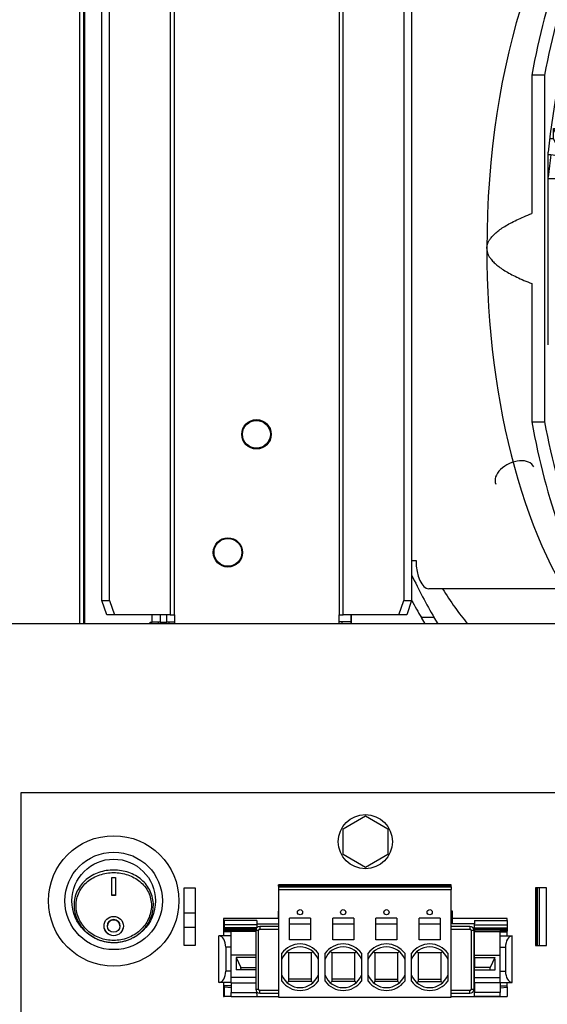
# Model space of a CAD drawing. Units: inches. Extents: x 0.2 to 83.9, y 1 to 21.3.
# Drawn here: x 41.3 to 45, y 11 to 17.8 of the extents above; entities that cross this region are included whole.
import ezdxf

# ---------------------------------------------------------------- set-up
doc = ezdxf.new("R2010")
doc.units = ezdxf.units.IN
doc.header["$MEASUREMENT"] = 0
for name, color, linetype in [('Default', 7, 'Continuous'), ('tangent', 7, 'Continuous'), ('visible', 7, 'Continuous')]:
    doc.layers.add(name, color=color, linetype=linetype)

# ---------------------------------------------------------------- blocks, each defined once
blk = doc.blocks.new('SE228')
at = {"layer": 'tangent', "color": 7, "linetype": 'Continuous'}
for p, q in [((42.9487, 11.4887), (42.7788, 11.4887)), ((44.4669, 11.4887), (44.6441, 11.4887)), ((42.7788, 11.378), (42.7406, 11.378)), ((44.6441, 11.378), (44.6822, 11.378)), ((42.7788, 11.2126), (42.7406, 11.2126)), ((44.6441, 11.2126), (44.6822, 11.2126)), ((42.7788, 11.1319), (42.9487, 11.1319)), ((44.6441, 11.1319), (44.4669, 11.1319)), ((42.7788, 11.0651), (42.9559, 11.0651)), ((44.6441, 11.0651), (44.4669, 11.0651))]:
    blk.add_line(p, q, dxfattribs=at)
at = {"layer": 'visible', "color": 7, "linetype": 'Continuous'}
for p, q in [((42.9559, 11.565), (42.7295, 11.565)), ((42.7295, 11.565), (42.7295, 11.5328)), ((42.9559, 11.565), (42.9559, 11.5413)), ((44.3114, 11.5984), (44.3062, 11.5984)), ((44.3114, 11.5689), (44.3062, 11.5689)), ((44.3114, 11.5984), (44.3114, 11.5689)), ((44.3114, 11.5689), (44.3114, 11.5413)), ((44.4669, 11.565), (44.6933, 11.565)), ((44.4669, 11.565), (44.4669, 11.5413)), ((44.6933, 11.565), (44.6933, 11.5328)), ((42.7295, 11.5328), (42.7295, 11.5129)), ((42.9559, 11.5328), (42.7295, 11.5328)), ((42.7295, 11.5129), (42.7295, 11.5109)), ((42.9559, 11.5129), (42.7295, 11.5129)), ((42.7295, 11.5109), (42.7295, 11.5012)), ((42.9542, 11.5109), (42.7295, 11.5109)), ((42.7295, 11.5012), (42.7295, 11.4972)), ((42.9497, 11.5012), (42.7295, 11.5012)), ((42.7295, 11.4972), (42.7295, 11.4903)), ((42.7788, 11.4972), (42.7295, 11.4972)), ((42.7295, 11.4903), (42.7295, 11.4851)), ((42.7295, 11.4903), (42.7788, 11.4903)), ((42.7788, 11.4977), (42.7788, 11.4887)), ((42.949, 11.4977), (42.7788, 11.4977)), ((42.7788, 11.3243), (42.7788, 11.4887)), ((42.9559, 11.5413), (43.1062, 11.5413)), ((42.9559, 11.5413), (42.9559, 11.513)), ((44.4669, 11.5413), (44.3114, 11.5413)), ((44.4669, 11.4977), (44.4669, 11.5413)), ((44.4669, 11.5328), (44.6933, 11.5328)), ((44.4669, 11.5129), (44.6933, 11.5129)), ((44.4669, 11.5109), (44.6933, 11.5109)), ((44.4669, 11.5012), (44.6933, 11.5012)), ((44.4669, 11.4977), (44.4669, 11.4887)), ((44.6441, 11.4977), (44.4669, 11.4977)), ((44.4669, 11.3243), (44.4669, 11.4887)), ((44.6441, 11.4977), (44.6441, 11.4887)), ((44.6441, 11.4972), (44.6933, 11.4972)), ((44.6933, 11.4903), (44.6441, 11.4903)), ((44.6441, 11.3243), (44.6441, 11.4887)), ((44.6933, 11.5328), (44.6933, 11.5129)), ((44.6933, 11.5129), (44.6933, 11.5109)), ((44.6933, 11.5109), (44.6933, 11.5012)), ((44.6933, 11.5012), (44.6933, 11.4972)), ((44.6933, 11.4972), (44.6933, 11.4903)), ((42.6952, 11.4567), (42.6939, 11.4567)), ((42.6939, 11.1339), (42.6939, 11.4567)), ((42.7788, 11.4567), (42.6952, 11.4567)), ((42.7788, 11.4851), (42.7295, 11.4851)), ((44.6441, 11.4851), (44.6933, 11.4851)), ((44.6441, 11.4567), (44.7277, 11.4567)), ((44.7277, 11.4567), (44.729, 11.4567)), ((44.729, 11.1339), (44.729, 11.4567)), ((42.7406, 11.378), (42.7406, 11.2126)), ((44.6822, 11.378), (44.6822, 11.2126)), ((42.7788, 11.1674), (42.7788, 11.3243)), ((42.9487, 11.3243), (42.7788, 11.3243)), ((42.9487, 11.3061), (42.814, 11.3061)), ((42.814, 11.3061), (42.8465, 11.2367)), ((44.4669, 11.3061), (44.4669, 11.3243)), ((44.4669, 11.3243), (44.6441, 11.3243)), ((44.4669, 11.3061), (44.4669, 11.2367)), ((44.4669, 11.3061), (44.6089, 11.3061)), ((44.6089, 11.3061), (44.5763, 11.2367)), ((44.6441, 11.1674), (44.6441, 11.3243)), ((42.9487, 11.2205), (42.8124, 11.2205)), ((42.8468, 11.2205), (42.8465, 11.2367)), ((42.8465, 11.2367), (42.9487, 11.2367)), ((44.4669, 11.2205), (44.4669, 11.2367)), ((44.5763, 11.2367), (44.4669, 11.2367)), ((44.4669, 11.1674), (44.4669, 11.2205)), ((44.4669, 11.2205), (44.6104, 11.2205)), ((44.5761, 11.2205), (44.5763, 11.2367)), ((42.7788, 11.1319), (42.7788, 11.1674)), ((42.9487, 11.1674), (42.7788, 11.1674)), ((44.4669, 11.1319), (44.4669, 11.1674)), ((44.4669, 11.1674), (44.6441, 11.1674)), ((44.6441, 11.1319), (44.6441, 11.1674)), ((42.6952, 11.1339), (42.6939, 11.1339)), ((42.7788, 11.1339), (42.6952, 11.1339)), ((42.7788, 11.11), (42.7295, 11.11)), ((42.7295, 11.11), (42.7295, 11.1015)), ((42.7788, 11.0963), (42.7295, 11.1015)), ((42.7295, 11.1015), (42.7295, 11.0374)), ((42.7788, 11.1319), (42.7788, 11.0651)), ((44.4669, 11.1319), (44.4669, 11.0651)), ((44.6441, 11.1339), (44.7277, 11.1339)), ((44.6441, 11.1319), (44.6441, 11.0651)), ((44.6441, 11.11), (44.6933, 11.11)), ((44.6441, 11.0963), (44.6933, 11.1015)), ((44.6933, 11.1039), (44.6933, 11.1015)), ((44.6933, 11.1015), (44.6933, 11.0374)), ((44.7277, 11.1339), (44.729, 11.1339)), ((42.7788, 11.0374), (42.7295, 11.0374)), ((42.7788, 11.0374), (42.7788, 11.0651)), ((42.7788, 11.0374), (42.9559, 11.0374)), ((42.9559, 11.0689), (42.9559, 11.0651)), ((42.9559, 11.054), (42.9559, 11.0651)), ((42.9559, 11.054), (42.9559, 11.0374)), ((42.9559, 11.0374), (43.1062, 11.0374)), ((44.3062, 11.0374), (44.4669, 11.0374)), ((44.4669, 11.054), (44.4669, 11.0651)), ((44.4669, 11.0374), (44.4669, 11.054)), ((44.6441, 11.0374), (44.4669, 11.0374)), ((44.6441, 11.0374), (44.6441, 11.0651)), ((44.6441, 11.0374), (44.6933, 11.0374))]:
    blk.add_line(p, q, dxfattribs=at)
for centre, major_axis, ratio, start_param, end_param in [((42.6952, 11.378), (0, -0.0787), 0.57735, 1.570796, 3.141593), ((44.7277, 11.378), (0, -0.0787), 0.57735, 3.141593, 4.712389), ((42.8546, 11.0833), (-0.008, 0.4843), 0.085925, 1.091246, 1.282114), ((44.5683, 11.0833), (0.008, 0.4843), 0.085925, -1.282114, -1.091246), ((42.6952, 11.2126), (0, -0.0787), 0.57735, 0, 1.570796), ((44.7277, 11.2126), (0, -0.0787), 0.57735, 4.712389, 6.283185)]:
    blk.add_ellipse(centre, major_axis=major_axis, ratio=ratio, start_param=start_param, end_param=end_param, dxfattribs=at)
blk = doc.blocks.new('SE229')
at = {"layer": 'visible', "color": 7, "linetype": 'Continuous'}
for p, q in [((44.6933, 11.565), (44.6933, 11.5768)), ((44.6933, 11.4567), (44.6933, 11.4972)), ((44.6933, 11.1015), (44.6933, 11.1339))]:
    blk.add_line(p, q, dxfattribs=at)
blk = doc.blocks.new('SE230')
at = {"layer": 'visible', "color": 7, "linetype": 'Continuous'}
for p, q in [((42.7256, 11.5768), (42.7256, 11.4567)), ((42.7256, 11.1339), (42.7256, 11.0374))]:
    blk.add_line(p, q, dxfattribs=at)
blk = doc.blocks.new('SE233')
at = {"layer": 'tangent', "color": 7, "linetype": 'Continuous'}
for p, q in [((42.3553, 19.563), (42.3553, 13.687)), ((42.3845, 13.687), (42.3845, 19.563)), ((43.5272, 19.563), (43.5272, 13.687)), ((43.5563, 13.687), (43.5563, 19.563))]:
    blk.add_line(p, q, dxfattribs=at)
at = {"layer": 'visible', "color": 7, "linetype": 'Continuous'}
for p, q in [((41.8807, 13.787), (41.8807, 19.163)), ((41.9352, 13.787), (41.9352, 19.163)), ((43.9764, 19.163), (43.9764, 13.787)), ((44.0309, 19.163), (44.0309, 13.787)), ((41.8807, 13.787), (41.9352, 13.787)), ((41.9149, 13.687), (41.8807, 13.787)), ((41.9352, 13.787), (41.9694, 13.687)), ((43.9422, 13.687), (43.9764, 13.787)), ((43.9764, 13.787), (44.0309, 13.787)), ((44.0309, 13.787), (43.9967, 13.687)), ((41.9694, 13.687), (41.9149, 13.687)), ((42.3553, 13.687), (41.9694, 13.687)), ((42.3553, 13.687), (42.3845, 13.687)), ((42.3845, 13.687), (42.3845, 13.625)), ((43.5272, 13.687), (43.5563, 13.687)), ((43.5272, 13.625), (43.5272, 13.687)), ((43.9422, 13.687), (43.5563, 13.687)), ((43.9967, 13.687), (43.9422, 13.687)), ((42.4531, 11.7914), (42.5281, 11.7914)), ((42.4531, 11.3914), (42.4531, 11.7914)), ((42.5281, 11.7914), (42.5281, 11.3914)), ((44.9658, 11.7914), (44.8908, 11.7914)), ((44.8908, 11.7914), (44.8908, 11.3914)), ((44.9658, 11.3914), (44.9658, 11.7914)), ((43.1062, 11.6299), (43.104, 11.6299)), ((43.104, 11.6299), (43.104, 11.5768)), ((44.315, 11.6299), (44.3062, 11.6299)), ((44.315, 11.5768), (44.315, 11.6299)), ((43.104, 11.5768), (42.7256, 11.5768)), ((44.6933, 11.5768), (44.315, 11.5768)), ((42.5281, 11.3914), (42.4531, 11.3914)), ((44.8908, 11.3914), (44.9658, 11.3914)), ((42.7256, 11.0374), (42.7295, 11.0374)), ((44.4669, 11.0374), (44.6441, 11.0374))]:
    blk.add_line(p, q, dxfattribs=at)
for centre in [(42.954, 14.94), (42.7558, 14.12)]:
    blk.add_circle(centre, 0.102, dxfattribs=at)
blk = doc.blocks.new('SE234')
at = {"layer": 'visible', "color": 7, "linetype": 'Continuous'}
blk.add_line((47.0382, 13.625), (39.3485, 13.625), dxfattribs=at)
blk = doc.blocks.new('SE235')
at = {"layer": 'visible', "color": 7, "linetype": 'Continuous'}
for p, q in [((47.1933, 12.45), (41.3183, 12.45)), ((41.3183, 12.45), (41.3183, 8.1496))]:
    blk.add_line(p, q, dxfattribs=at)
blk = doc.blocks.new('SE239')
at = {"layer": 'visible', "color": 7, "linetype": 'Continuous'}
for p, q in [((43.5545, 12.2009), (43.7095, 12.2904)), ((43.7095, 12.2904), (43.8645, 12.2009)), ((43.5545, 12.0219), (43.5545, 12.2009)), ((43.8645, 12.2009), (43.8645, 12.0219)), ((43.7095, 11.9324), (43.5545, 12.0219)), ((43.8645, 12.0219), (43.7095, 11.9324))]:
    blk.add_line(p, q, dxfattribs=at)
blk.add_circle((43.7095, 12.1114), 0.188, dxfattribs=at)
blk = doc.blocks.new('SE247')
at = {"layer": 'tangent', "color": 7, "linetype": 'Continuous'}
for points, knots in [([(41.7535, 11.8306), (41.7769, 11.8548), (41.82, 11.884), (41.8858, 11.9063), (41.9379, 11.9147), (41.9909, 11.9145), (42.0428, 11.9058), (42.0922, 11.8887), (42.1517, 11.8552), (42.1995, 11.8056), (42.2281, 11.745), (42.2392, 11.6954), (42.239, 11.644), (42.2276, 11.5931), (42.2057, 11.5452), (42.1745, 11.5025), (42.1355, 11.4667), (42.0978, 11.4436), (42.0656, 11.4296), (42.0322, 11.4186), (41.9974, 11.4123), (41.9622, 11.4108), (41.9271, 11.4125), (41.8924, 11.4191), (41.8591, 11.4303), (41.827, 11.4446), (41.7896, 11.468), (41.7509, 11.504), (41.72, 11.5468), (41.6985, 11.5946), (41.6875, 11.6455), (41.6877, 11.6969), (41.7027, 11.7628), (41.73, 11.8064), (41.7535, 11.8306)], [0, 0, 0, 0, 0.06233, 0.093581, 0.12492, 0.156088, 0.187439, 0.218578, 0.249916, 0.312051, 0.343291, 0.374505, 0.405856, 0.437074, 0.46852, 0.499856, 0.531128, 0.562397, 0.578067, 0.59379, 0.624976, 0.640692, 0.656374, 0.687557, 0.703284, 0.718915, 0.750121, 0.78139, 0.812658, 0.843857, 0.875211, 0.906415, 0.937749, 1, 1, 1, 1]), ([(41.7639, 11.8182), (41.7528, 11.8069), (41.733, 11.782), (41.7121, 11.7392), (41.7013, 11.6924), (41.7013, 11.6439), (41.7121, 11.596), (41.733, 11.551), (41.7627, 11.5109), (41.7998, 11.4774), (41.8426, 11.4515), (41.8893, 11.4339), (41.9385, 11.4251), (41.9884, 11.4251), (42.0375, 11.434), (42.0842, 11.4516), (42.1268, 11.4775), (42.1638, 11.5109), (42.1935, 11.5508), (42.2144, 11.5957), (42.2253, 11.6436), (42.2254, 11.6921), (42.2146, 11.7389), (42.1938, 11.7819), (42.164, 11.8192), (42.127, 11.8499), (42.0842, 11.8733), (42.0374, 11.889), (41.9883, 11.8969), (41.9383, 11.8969), (41.8893, 11.889), (41.8425, 11.8733), (41.7998, 11.85), (41.7751, 11.8295), (41.7639, 11.8182)], [0, 0, 0, 0, 0.031232, 0.062553, 0.093698, 0.124976, 0.156278, 0.187473, 0.21879, 0.250096, 0.281292, 0.312629, 0.343786, 0.375094, 0.40625, 0.437516, 0.468694, 0.499902, 0.531147, 0.562281, 0.593598, 0.624768, 0.656061, 0.687399, 0.718619, 0.749943, 0.781257, 0.812459, 0.843804, 0.87495, 0.906286, 0.937412, 0.968747, 1, 1, 1, 1])]:
    blk.add_open_spline(points, degree=3, knots=knots, dxfattribs=at)
at = {"layer": 'visible', "color": 7, "linetype": 'Continuous'}
for p, q in [((41.9508, 11.7373), (41.9508, 11.8624)), ((41.9508, 11.8624), (41.9758, 11.8624)), ((41.9758, 11.8624), (41.9758, 11.7373)), ((41.9758, 11.7404), (41.9508, 11.7404)), ((41.9758, 11.7373), (41.9508, 11.7373)), ((41.9203, 11.527), (41.9203, 11.5259)), ((42.0063, 11.5259), (42.0063, 11.527))]:
    blk.add_line(p, q, dxfattribs=at)
for centre, radius in [((41.9633, 11.7), 0.453), ((41.9633, 11.7), 0.3385), ((41.9633, 11.7), 0.29), ((41.9633, 11.5254), 0.0673), ((41.9633, 11.5257), 0.0431)]:
    blk.add_circle(centre, radius, dxfattribs=at)
blk.add_arc((41.9633, 11.5268), 0.0433, 0.24337, 179.76538, dxfattribs=at)
blk.add_open_spline([(42.0303, 11.527), (42.0303, 11.5092), (42.0232, 11.4915), (41.9987, 11.4661), (41.9813, 11.4584), (41.946, 11.4582), (41.9285, 11.4657), (41.9036, 11.4911), (41.8965, 11.5088), (41.8963, 11.5266), (41.8963, 11.5268), (41.8963, 11.5269)], degree=3, knots=[0, 0, 0, 0, 0.125, 0.125, 0.25, 0.25, 0.375, 0.375, 0.5, 0.5, 0.5011163, 0.5011163, 0.5011163, 0.5011163], dxfattribs=at)
blk = doc.blocks.new('SE253')
at = {"layer": 'tangent', "color": 7, "linetype": 'Continuous'}
for p, q in [((44.3062, 11.8028), (43.1062, 11.8028)), ((43.1062, 11.7791), (44.3062, 11.7791)), ((42.9684, 11.4937), (42.9487, 11.4937)), ((42.9684, 11.0882), (42.9684, 11.4937)), ((42.9782, 11.5232), (42.9782, 11.5036)), ((42.9782, 11.5036), (43.1062, 11.5036)), ((44.3062, 11.5036), (44.4342, 11.5036)), ((44.4342, 11.5232), (44.4342, 11.5036)), ((44.4637, 11.4937), (44.444, 11.4937)), ((44.444, 11.4937), (44.444, 11.0882)), ((42.9487, 11.0882), (42.9684, 11.0882)), ((43.1062, 11.0784), (42.9782, 11.0784)), ((42.9782, 11.0587), (42.9782, 11.0784)), ((44.4342, 11.0784), (44.3062, 11.0784)), ((44.4342, 11.0587), (44.4342, 11.0784)), ((44.444, 11.0882), (44.4637, 11.0882))]:
    blk.add_line(p, q, dxfattribs=at)
for centre, start, end in [((42.9782, 11.4937), 90, 180), ((44.4342, 11.4937), 0, 90), ((42.9782, 11.0882), 180, 270), ((44.4342, 11.0882), 270, 0)]:
    blk.add_arc(centre, 0.00984, start, end, dxfattribs=at)
at = {"layer": 'visible', "color": 7, "linetype": 'Continuous'}
for p, q in [((44.3062, 11.8106), (43.1062, 11.8106)), ((43.1062, 11.8028), (43.1062, 11.8106)), ((43.1062, 11.8028), (43.1062, 11.7988)), ((43.1062, 11.7988), (43.1062, 11.7791)), ((43.1062, 11.7988), (44.3062, 11.7988)), ((43.1062, 11.7791), (43.1062, 11.0311)), ((44.3062, 11.8028), (44.3062, 11.8106)), ((44.3062, 11.7988), (44.3062, 11.8028)), ((44.3062, 11.7988), (44.3062, 11.7791)), ((44.3062, 11.0311), (44.3062, 11.7791)), ((43.329, 11.5803), (43.1834, 11.5803)), ((43.1834, 11.4288), (43.1834, 11.5803)), ((43.329, 11.5803), (43.329, 11.4288)), ((43.629, 11.5803), (43.4834, 11.5803)), ((43.4834, 11.4288), (43.4834, 11.5803)), ((43.629, 11.5803), (43.629, 11.4288)), ((43.7834, 11.4288), (43.7834, 11.5803)), ((43.929, 11.5803), (43.7834, 11.5803)), ((43.929, 11.5803), (43.929, 11.4288)), ((44.229, 11.5803), (44.0834, 11.5803)), ((44.0834, 11.4288), (44.0834, 11.5803)), ((44.229, 11.5803), (44.229, 11.4288)), ((42.9487, 11.4937), (42.9487, 11.0882)), ((43.1062, 11.5232), (42.9782, 11.5232)), ((43.1834, 11.5415), (43.329, 11.5415)), ((43.4834, 11.5415), (43.629, 11.5415)), ((43.7834, 11.5415), (43.929, 11.5415)), ((44.0834, 11.5415), (44.229, 11.5415)), ((44.4342, 11.5232), (44.3062, 11.5232)), ((44.4637, 11.0882), (44.4637, 11.4937)), ((43.329, 11.4288), (43.1834, 11.4288)), ((43.629, 11.4288), (43.4834, 11.4288)), ((43.929, 11.4288), (43.7834, 11.4288)), ((44.229, 11.4288), (44.0834, 11.4288)), ((43.1298, 11.1432), (43.1298, 11.3363)), ((43.1765, 11.3402), (43.1678, 11.3488)), ((43.3359, 11.3402), (43.1765, 11.3402)), ((43.1765, 11.3402), (43.1765, 11.1394)), ((43.3446, 11.3488), (43.3359, 11.3402)), ((43.3359, 11.1394), (43.3359, 11.3402)), ((43.3826, 11.3363), (43.3826, 11.1432)), ((43.4298, 11.1432), (43.4298, 11.3363)), ((43.4765, 11.3402), (43.4678, 11.3488)), ((43.4765, 11.3402), (43.4765, 11.1394)), ((43.6359, 11.3402), (43.4765, 11.3402)), ((43.6446, 11.3488), (43.6359, 11.3402)), ((43.6359, 11.1394), (43.6359, 11.3402)), ((43.6826, 11.3363), (43.6826, 11.1432)), ((43.7298, 11.1432), (43.7298, 11.3363)), ((43.7765, 11.3402), (43.7678, 11.3488)), ((43.7765, 11.3402), (43.7765, 11.1394)), ((43.9359, 11.3402), (43.7765, 11.3402)), ((43.9446, 11.3488), (43.9359, 11.3402)), ((43.9359, 11.1394), (43.9359, 11.3402)), ((43.9826, 11.3363), (43.9826, 11.1432)), ((44.0298, 11.1432), (44.0298, 11.3363)), ((44.0765, 11.3402), (44.0678, 11.3488)), ((44.0765, 11.3402), (44.0765, 11.1394)), ((44.2359, 11.3402), (44.0765, 11.3402)), ((44.2446, 11.3488), (44.2359, 11.3402)), ((44.2359, 11.1394), (44.2359, 11.3402)), ((44.2826, 11.3363), (44.2826, 11.1432)), ((43.3359, 11.1574), (43.1765, 11.1574)), ((43.6359, 11.1574), (43.4765, 11.1574)), ((43.7765, 11.1574), (43.9359, 11.1574)), ((44.0765, 11.1574), (44.2359, 11.1574)), ((43.1678, 11.1307), (43.1765, 11.1394)), ((43.3359, 11.1394), (43.1765, 11.1394)), ((43.3359, 11.1394), (43.3446, 11.1307)), ((43.4765, 11.1394), (43.4678, 11.1307)), ((43.6359, 11.1394), (43.4765, 11.1394)), ((43.6359, 11.1394), (43.6446, 11.1307)), ((43.7765, 11.1394), (43.7678, 11.1307)), ((43.9359, 11.1394), (43.7765, 11.1394)), ((43.9359, 11.1394), (43.9446, 11.1307)), ((44.0765, 11.1394), (44.0678, 11.1307)), ((44.0765, 11.1394), (44.2359, 11.1394)), ((44.2446, 11.1307), (44.2359, 11.1394)), ((42.9782, 11.0587), (43.1062, 11.0587)), ((43.1062, 11.0311), (44.3062, 11.0311)), ((44.3062, 11.0587), (44.4342, 11.0587))]:
    blk.add_line(p, q, dxfattribs=at)
for centre in [(43.2562, 11.6217), (43.5562, 11.6217), (43.8562, 11.6217), (44.1562, 11.6217)]:
    blk.add_circle(centre, 0.018, dxfattribs=at)
for centre, radius, start, end in [((42.9782, 11.4937), 0.0295, 90, 180), ((44.4342, 11.4937), 0.0295, 0, 90), ((43.2562, 11.2457), 0.1555, 35.64353, 144.35647), ((43.2562, 11.2457), 0.1358, 21.49731, 158.50269), ((43.5562, 11.2457), 0.1555, 35.64353, 144.35647), ((43.5562, 11.2457), 0.1358, 21.49731, 158.50269), ((43.8562, 11.2457), 0.1555, 35.64353, 144.35647), ((43.8562, 11.2457), 0.1358, 21.49731, 158.50269), ((44.1562, 11.2457), 0.1555, 35.64353, 144.35647), ((44.1562, 11.2457), 0.1358, 21.49731, 158.50269), ((43.2562, 11.2339), 0.1358, 201.49731, 338.50269), ((43.5562, 11.2339), 0.1358, 201.49731, 338.50269), ((43.8562, 11.2339), 0.1358, 201.49731, 338.50269), ((44.1562, 11.2339), 0.1358, 201.49731, 338.50269), ((42.9782, 11.0882), 0.0295, 180, 270), ((43.2562, 11.2339), 0.1555, 215.64353, 324.35647), ((43.5562, 11.2339), 0.1555, 215.64353, 324.35647), ((43.8562, 11.2339), 0.1555, 215.64353, 324.35647), ((44.1562, 11.2339), 0.1555, 215.64353, 324.35647), ((44.4342, 11.0882), 0.0295, 270, 0)]:
    blk.add_arc(centre, radius, start, end, dxfattribs=at)
blk = doc.blocks.new('SE255')
at = {"layer": 'visible', "color": 7, "linetype": 'Continuous'}
for p, q in [((44.9177, 11.3914), (44.9177, 11.7914)), ((41.3807, 10.4724), (41.3807, 10.6436))]:
    blk.add_line(p, q, dxfattribs=at)
blk = doc.blocks.new('SE260')
at = {"layer": 'visible', "color": 7, "linetype": 'Continuous'}
for p, q in [((42.4531, 11.6174), (42.5281, 11.6174)), ((42.4531, 11.5174), (42.5281, 11.5174))]:
    blk.add_line(p, q, dxfattribs=at)
blk = doc.blocks.new('SE261')
at = {"layer": 'tangent', "color": 7, "linetype": 'Continuous'}
blk.add_line((44.8962, 11.3914), (44.8962, 11.7914), dxfattribs=at)
at = {"layer": 'visible', "color": 7, "linetype": 'Continuous'}
blk.add_line((44.9033, 11.3914), (44.9033, 11.7914), dxfattribs=at)
blk = doc.blocks.new('SE262')
at = {"layer": 'visible', "color": 7, "linetype": 'Continuous'}
blk.add_circle((42.7558, 14.12), 0.0965, dxfattribs=at)
blk = doc.blocks.new('SE263')
at = {"layer": 'visible', "color": 7, "linetype": 'Continuous'}
for p, q in [((42.2874, 19.563), (42.2874, 19.585)), ((42.2874, 13.635), (42.2874, 13.687))]:
    blk.add_line(p, q, dxfattribs=at)
blk = doc.blocks.new('SE264')
at = {"layer": 'visible', "color": 7, "linetype": 'Continuous'}
for p, q in [((42.2299, 19.5121), (42.2299, 19.585)), ((42.2299, 13.635), (42.2299, 13.687))]:
    blk.add_line(p, q, dxfattribs=at)
blk = doc.blocks.new('SE265')
at = {"layer": 'tangent', "color": 7, "linetype": 'Continuous'}
blk.add_line((41.7612, 19.62), (41.7612, 13.625), dxfattribs=at)
at = {"layer": 'visible', "color": 7, "linetype": 'Continuous'}
for p, q in [((41.754, 19.62), (41.7612, 19.62)), ((41.754, 19.62), (41.754, 13.625)), ((42.2156, 19.62), (41.7612, 19.62)), ((42.2156, 19.62), (42.2732, 19.62)), ((42.2299, 19.585), (42.2156, 19.62)), ((42.2874, 19.585), (42.2299, 19.585)), ((42.2732, 19.62), (42.2874, 19.585)), ((42.2156, 13.635), (42.2299, 13.635)), ((42.2156, 13.625), (42.2156, 13.635)), ((42.2874, 13.635), (42.2299, 13.635)), ((42.2732, 13.625), (42.2732, 13.635))]:
    blk.add_line(p, q, dxfattribs=at)
blk = doc.blocks.new('SE267')
at = {"layer": 'visible', "color": 7, "linetype": 'Continuous'}
for p, q in [((41.7274, 13.625), (41.7274, 19.62)), ((41.7274, 19.62), (41.754, 19.62))]:
    blk.add_line(p, q, dxfattribs=at)
blk = doc.blocks.new('SE269')
at = {"layer": 'visible', "color": 7, "linetype": 'Continuous'}
for p, q in [((43.6103, 19.563), (43.6103, 19.625)), ((43.6103, 13.64), (43.6103, 13.687))]:
    blk.add_line(p, q, dxfattribs=at)
blk = doc.blocks.new('SE271')
at = {"layer": 'tangent', "color": 7, "linetype": 'Continuous'}
for p, q in [((40.3243, 19.62), (40.3243, 19.625)), ((42.3057, 19.563), (42.3057, 19.625)), ((46.2839, 19.6158), (46.2839, 19.625)), ((43.6137, 13.625), (43.6137, 13.687))]:
    blk.add_line(p, q, dxfattribs=at)
at = {"layer": 'visible', "color": 7, "linetype": 'Continuous'}
for p, q in [((39.8973, 19.62), (39.8973, 19.625)), ((39.9469, 19.625), (39.9469, 19.62)), ((40.0036, 19.625), (40.0036, 19.62)), ((40.2561, 19.62), (40.2561, 19.625)), ((40.3856, 19.62), (40.3856, 19.625)), ((42.0863, 19.62), (42.0863, 19.625)), ((43.6137, 19.563), (43.6137, 19.625)), ((46.0476, 19.6158), (46.0476, 19.625)), ((46.294, 19.6158), (46.294, 19.625)), ((42.3313, 13.6348), (42.3313, 13.687)), ((42.2906, 13.625), (42.2906, 13.6348)), ((42.2906, 13.6348), (42.3313, 13.6348)), ((42.3845, 13.6348), (42.3313, 13.6348)), ((42.3472, 13.625), (42.3472, 13.6348)), ((43.5272, 13.64), (43.6103, 13.64)), ((43.5483, 13.625), (43.5483, 13.64)), ((43.6103, 13.625), (43.6103, 13.64))]:
    blk.add_line(p, q, dxfattribs=at)
for centre in [(42.954, 19.14), (42.954, 14.94)]:
    blk.add_circle(centre, 0.0965, dxfattribs=at)
blk.add_arc((45.9314, 19.5517), 0.0883, 46.84387, 56.29033, dxfattribs=at)
blk.add_open_spline([(40.3986, 19.6213), (40.3997, 19.6233), (40.4006, 19.6252), (40.4016, 19.6269)], degree=3, dxfattribs=at)
blk = doc.blocks.new('SE294')
at = {"layer": 'tangent', "color": 7, "linetype": 'Continuous'}
for p, q in [((45.3429, 18.792), (45.432, 18.792)), ((46.9718, 16.9998), (46.9406, 16.9014)), ((44.1881, 13.668), (44.099, 13.668)), ((45.3429, 13.668), (45.432, 13.668))]:
    blk.add_line(p, q, dxfattribs=at)
at = {"layer": 'visible', "color": 7, "linetype": 'Continuous'}
for p, q in [((44.633, 19.5183), (44.6927, 19.6158)), ((44.6927, 19.6158), (44.634, 19.6158)), ((44.6927, 19.6158), (45.4077, 19.6158)), ((45.8475, 19.6158), (45.3429, 18.792)), ((45.4077, 19.6158), (45.4659, 19.5209)), ((45.9366, 19.6158), (45.432, 18.792)), ((45.8475, 19.6158), (45.5105, 19.6158)), ((45.8475, 19.6158), (45.9366, 19.6158)), ((46.6516, 19.6158), (45.9366, 19.6158)), ((47.0532, 19.6158), (46.6516, 19.6158)), ((47.0382, 18.9847), (46.6516, 19.6158)), ((47.0822, 19.563), (47.0532, 19.6158)), ((45.5823, 19.1828), (45.0502, 19.1828)), ((44.8645, 17.4345), (44.8645, 16.4732)), ((44.9536, 17.4345), (44.8645, 17.4345)), ((44.9536, 17.4345), (44.9536, 15.0255)), ((46.9536, 17.0651), (46.9243, 16.9728)), ((44.9785, 15.561), (44.9785, 16.899)), ((47.0382, 16.5365), (47.0052, 16.4329)), ((47.0382, 16.4404), (47.0098, 16.3511)), ((44.8645, 15.9868), (44.8645, 15.0255)), ((47.0243, 15.7825), (46.8796, 15.3271)), ((44.8645, 15.0255), (44.9536, 15.0255)), ((44.1254, 13.625), (44.099, 13.668)), ((44.2145, 13.625), (44.1881, 13.668)), ((45.3429, 13.668), (45.3693, 13.625)), ((45.432, 13.668), (45.4584, 13.625))]:
    blk.add_line(p, q, dxfattribs=at)
blk.add_arc((45.8593, 17.8595), 0.2383, 283.34515, 311.85258, dxfattribs=at)
blk.add_ellipse((45.0502, 19.419), major_axis=(0, 0.091), ratio=0.45399, dxfattribs=at)
for centre, major_axis, start_param, end_param in [((46.2941, 19.419), (0, 0.091), 4.01267, 5.433593), ((45.0502, 16.23), (0, -2.9528), 3.141593, 3.4581), ((45.8932, 16.23), (0, -2.9528), 3.435619, 4.712389), ((46.205, 16.23), (0, 3.189), 0.637847, 1.18348), ((46.2941, 16.23), (0, 3.189), 0.637847, 1.18348), ((46.2941, 16.23), (0, 2.974), 0.992259, 1.343904), ((45.8932, 16.23), (0, 2.9528), 1.570796, 2.651373), ((46.205, 16.23), (0, -3.189), 5.099706, 5.645338), ((46.2941, 16.23), (0, -3.189), 5.099706, 5.645338), ((45.0502, 16.23), (0, -3.189), -0.78108, -0.637847), ((45.0502, 16.23), (0, 2.9528), -3.785134, -3.631813), ((46.0268, 16.23), (0, 2.874), 3.577707, 3.747662), ((44.9611, 16.23), (0, -3.189), -0.697883, -0.637847), ((46.2941, 16.23), (0, 2.974), 3.645044, 3.725265)]:
    blk.add_ellipse(centre, major_axis=major_axis, ratio=0.45399, start_param=start_param, end_param=end_param, dxfattribs=at)
for points, weights in [([(44.5526, 16.23), (44.5526, 16.3514), (44.8645, 16.4732)], [1, 1.00095961643, 1.00022643695]), ([(44.5526, 16.23), (44.5526, 16.1086), (44.8645, 15.9868)], [1.00508, 1.00508, 1.00338094161])]:
    blk.add_rational_spline(points, weights, degree=2, dxfattribs=at)
for points in [[(45.597, 15.5177), (45.6016, 15.5075), (45.6063, 15.4973), (45.611, 15.4872)], [(45.4717, 15.3899), (45.4715, 15.4093), (45.4715, 15.4289), (45.4719, 15.4488)]]:
    blk.add_open_spline(points, degree=3, dxfattribs=at)
blk = doc.blocks.new('SE372')
at = {"layer": 'visible', "color": 7, "linetype": 'Continuous'}
for p, q in [((43.6103, 19.563), (43.6103, 19.625)), ((43.6103, 13.64), (43.6103, 13.687))]:
    blk.add_line(p, q, dxfattribs=at)
blk = doc.blocks.new('SE374')
at = {"layer": 'tangent', "color": 7, "linetype": 'Continuous'}
for p, q in [((42.3057, 19.563), (42.3057, 19.625)), ((43.6137, 13.625), (43.6137, 13.687))]:
    blk.add_line(p, q, dxfattribs=at)
at = {"layer": 'visible', "color": 7, "linetype": 'Continuous'}
for p, q in [((39.8973, 19.62), (39.8973, 19.625)), ((39.9469, 19.625), (39.9469, 19.62)), ((40.0036, 19.625), (40.0036, 19.62)), ((40.2561, 19.62), (40.2561, 19.625)), ((40.3243, 19.62), (40.3243, 19.625)), ((40.4148, 19.62), (40.4148, 19.625)), ((42.0863, 19.62), (42.0863, 19.625)), ((42.3313, 13.6348), (42.3313, 13.687)), ((42.2906, 13.625), (42.2906, 13.6348)), ((42.2906, 13.6348), (42.3313, 13.6348)), ((42.3845, 13.6348), (42.3313, 13.6348)), ((42.3472, 13.625), (42.3472, 13.6348)), ((43.5272, 13.64), (43.6103, 13.64)), ((43.5483, 13.625), (43.5483, 13.64)), ((43.6103, 13.625), (43.6103, 13.64))]:
    blk.add_line(p, q, dxfattribs=at)
for centre in [(42.954, 19.14), (42.954, 14.94)]:
    blk.add_circle(centre, 0.0965, dxfattribs=at)
blk.add_open_spline([(40.3986, 19.6213), (40.3996, 19.6234), (40.4006, 19.6253), (40.4016, 19.627)], degree=3, dxfattribs=at)
blk = doc.blocks.new('SE408')
at = {"layer": 'tangent', "color": 7, "linetype": 'Continuous'}
for p, q in [((45.1142, 18.3973), (45.143, 18.3973)), ((45.2835, 16.6846), (45.2835, 16.9499)), ((47.0122, 16.2503), (47.0382, 16.1931)), ((47.0382, 16.1133), (47.012, 16.1711)), ((44.0309, 14.0647), (44.0614, 14.0647)), ((45.1142, 14.0647), (45.1421, 14.0647))]:
    blk.add_line(p, q, dxfattribs=at)
for centre, radius, start, end in [((46.757, 16.3125), 0.1792, 21.07237, 43.03114), ((45.998, 15.0859), 0.4315, 339.40161, 342.35024), ((45.6674, 15.0631), 0.7553, 350.24709, 351.79845)]:
    blk.add_arc(centre, radius, start, end, dxfattribs=at)
for centre, major_axis, ratio, start_param, end_param in [((45.3881, 18.297), (0, 0.1122), 0.45399, 5.669242, 6.220516), ((46.3265, 16.2301), (0, 2.3036), 0.45399, -0.323759, -0.28851), ((46.018, 16.2301), (0, 2.3425), 0.45399, 1.289444, 1.357766), ((46.0881, 16.2301), (0, 2.2638), 0.45399, 1.308732, 1.355817), ((46.3265, 16.2301), (0, 1.2538), 0.45399, 2.846668, 3.032558), ((46.3265, 16.2301), (0, -2.3036), 0.45399, -0.376488, -0.29627), ((45.3881, 14.1631), (0, 0.1122), 0.45399, 3.192523, 3.750178), ((46.3159, 16.2301), (0, 2.2832), 0.45399, 2.935856, 3.25031), ((47.3095, 14.0647), (0, -0.1732), 0.45399, 0, 1.025784), ((47.2885, 13.8915), (0, -0.0236), 0.891007, 0, 1.570796)]:
    blk.add_ellipse(centre, major_axis=major_axis, ratio=ratio, start_param=start_param, end_param=end_param, dxfattribs=at)
for points, knots in [([(46.9007, 16.3716), (46.9003, 16.3791), (46.8993, 16.3867), (46.8957, 16.4077), (46.8923, 16.4212), (46.888, 16.4348)], [0.606831, 0.606831, 0.606831, 0.606831, 0.75, 0.75, 1, 1, 1, 1]), ([(46.888, 16.4348), (46.8944, 16.4297), (46.9009, 16.4247), (46.9124, 16.4159), (46.9174, 16.412), (46.9225, 16.4079)], [0, 0, 0, 0, 0.25, 0.25, 0.4463626, 0.4463626, 0.4463626, 0.4463626]), ([(45.7511, 16.0847), (45.7484, 16.0866), (45.7456, 16.0886), (45.7418, 16.0913), (45.7408, 16.092), (45.7398, 16.0927)], [0.1389166, 0.1389166, 0.1389166, 0.1389166, 0.25, 0.25, 0.2904351, 0.2904351, 0.2904351, 0.2904351])]:
    blk.add_open_spline(points, degree=3, knots=knots, dxfattribs=at)
blk.add_open_spline([(45.7421, 16.099), (45.7457, 16.0952), (45.7492, 16.0915), (45.7526, 16.0877)], degree=3, dxfattribs=at)
at = {"layer": 'visible', "color": 7, "linetype": 'Continuous'}
for p, q in [((45.2027, 18.5923), (45.2325, 18.5923)), ((45.1142, 18.3973), (45.1142, 18.3267)), ((46.3102, 18.3701), (46.4282, 18.4225)), ((45.0157, 16.9923), (45.0157, 17.0642)), ((45.0157, 17.0642), (45.0583, 17.0642)), ((45.0157, 17.0642), (45.1142, 16.8474)), ((45.0157, 16.9923), (44.989, 16.9923)), ((45.0157, 16.9923), (45.0955, 16.8166)), ((45.1137, 16.9923), (45.1137, 17.0015)), ((45.1142, 16.9923), (45.1137, 16.9923)), ((45.1137, 16.9923), (45.1142, 16.9913)), ((45.2861, 16.6891), (45.2861, 16.9484)), ((44.9963, 16.8805), (44.9785, 16.8805)), ((45.1142, 16.713), (44.9785, 16.713)), ((47.0382, 16.4129), (47.033, 16.4242)), ((47.0139, 15.7496), (47.0268, 15.7211)), ((45.2035, 13.8679), (44.1507, 13.8679)), ((45.2035, 13.8679), (45.2324, 13.8679))]:
    blk.add_line(p, q, dxfattribs=at)
for centre, radius, start, end in [((46.5029, 18.5665), 0.1043, 283.76805, 301.13818), ((46.5939, 18.4302), 0.0313, 0.03864, 15.42096), ((43.5527, 18.3295), 2.1669, 349.61609, 350.92062), ((43.9376, 18.291), 1.7715, 348.87641, 349.22618), ((46.6912, 16.8414), 0.1388, 23.86254, 38.93526), ((44.9909, 16.7632), 0.1174, 27.03536, 87.35759), ((46.3566, 15.2626), 0.2963, 335.3103, 345.61461), ((44.3821, 18.9731), 4.8996, 293.35167, 294.49617), ((46.3881, 14.5811), 0.0713, 290.97676, 304.96006)]:
    blk.add_arc(centre, radius, start, end, dxfattribs=at)
for centre, major_axis, ratio, start_param, end_param in [((45.2027, 18.3973), (0, 0.1949), 0.45399, 0, 1.570796), ((45.3696, 18.297), (0, -0.0888), 0.45399, 2.248067, 2.853731), ((45.2625, 16.6846), (-0.0236, -0.0051), 0.354638, 2.593771, 3.06501), ((44.7469, 14.6541), (0.132, 0.0599), 0.630037, 0, 3.141593), ((45.3696, 14.1631), (0, -0.0888), 0.45399, 0.287532, 0.892202), ((46.3159, 16.2301), (0, 2.2832), 0.45399, -3.567428, -3.443236), ((44.1507, 14.0647), (0, -0.1969), 0.45399, 4.712389, 6.283185), ((45.2035, 14.0647), (0, 0.1969), 0.45399, 1.570796, 3.141593)]:
    blk.add_ellipse(centre, major_axis=major_axis, ratio=ratio, start_param=start_param, end_param=end_param, dxfattribs=at)
for points, knots in [([(46.1046, 13.991), (46.1044, 13.9904), (46.104, 13.9898), (46.102, 13.9872), (46.0994, 13.9851), (46.0961, 13.983)], [0.356497, 0.356497, 0.356497, 0.356497, 0.5, 0.5, 1, 1, 1, 1]), ([(47.2885, 13.8679), (47.2938, 13.8682), (47.305, 13.8691), (47.3235, 13.8774), (47.3413, 13.8926), (47.3572, 13.9144), (47.3704, 13.9419), (47.3773, 13.9635), (47.38, 13.9744)], [0, 0, 0, 0, 0.0756878, 0.1871457, 0.3021637, 0.4274988, 0.5606882, 0.6849444, 0.6849444, 0.6849444, 0.6849444])]:
    blk.add_open_spline(points, degree=3, knots=knots, dxfattribs=at)

msp = doc.modelspace()

# ---------------------------------------------------------------- block references
at = {"layer": 'Default'}
for name in ['SE235', 'SE233', 'SE374', 'SE271', 'SE269', 'SE372', 'SE267', 'SE265', 'SE264', 'SE263', 'SE294', 'SE408', 'SE262', 'SE234', 'SE239', 'SE247', 'SE255', 'SE253', 'SE261', 'SE260', 'SE228', 'SE230', 'SE229']:
    msp.add_blockref(name, (0, 0), dxfattribs=at)

doc.saveas('drawing.dxf')
